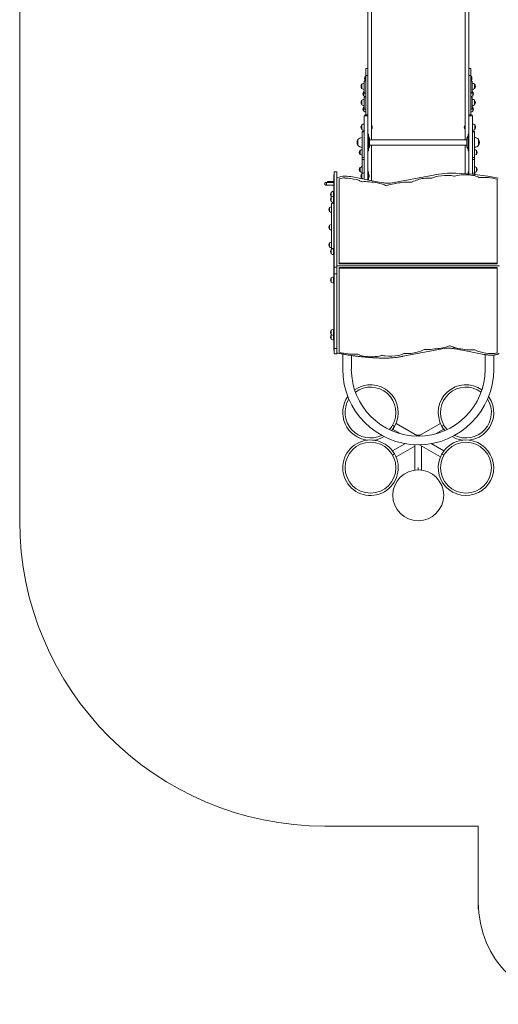
# Model space of a CAD drawing. Units: millimetres. Extents: x 224 to 9922, y 120 to 8166.
# Drawn here: x 224 to 2577, y 120 to 4957 of the extents above; entities that cross this region are included whole.
import ezdxf

# ---------------------------------------------------------------- set-up
doc = ezdxf.new("R2010")
doc.units = ezdxf.units.MM

# ---------------------------------------------------------------- blocks, each defined once
blk = doc.blocks.new('T803NEW')
at = {"color": 7, "linetype": 'Continuous', "lineweight": 0}
for p, q in [((1935.4, 4679.7), (1935.4, 5423.9)), ((1953.4, 5423.9), (1953.4, 4654.2)), ((2413.4, 5423.9), (2413.4, 4654.2)), ((2431.4, 4679.7), (2431.4, 5423.9)), ((224.5, 5020.2), (224.5, 2495.7)), ((1925.4, 4713.9), (1925.4, 4716.8)), ((1925.4, 4682.3), (1925.4, 4713.9)), ((1934.4, 4717.8), (1926.4, 4717.8)), ((2440.4, 4717.8), (2432.4, 4717.8)), ((2441.4, 4716.8), (2441.4, 4713.9)), ((2441.4, 4713.9), (2441.4, 4682.3)), ((1918.4, 4645), (1918.2, 4645)), ((1918.2, 4645), (1918.2, 4614.6)), ((1918.4, 4640.6), (1918.4, 4653.9)), ((1925.4, 4656.9), (1921.4, 4656.9)), ((1923.6, 4679.8), (1923.4, 4679.8)), ((1923.4, 4679.8), (1923.4, 4658.3)), ((1923.4, 4658.3), (1923.6, 4658.3)), ((1925.4, 4678.3), (1925.4, 4682.3)), ((1925.4, 4672.6), (1925.4, 4678.3)), ((1925.4, 4643.5), (1925.4, 4672.6)), ((1934.4, 4683.3), (1926.4, 4683.3)), ((1935.4, 4679.7), (1935.4, 4678.3)), ((1935.4, 4678.3), (1935.4, 4672.6)), ((1935.4, 4672.6), (1935.4, 4670)), ((1935.4, 4654.2), (1935.4, 4670)), ((1935.4, 4479.7), (1935.4, 4654.2)), ((1953.4, 4654.2), (1953.4, 4476.1)), ((2413.4, 4654.2), (2413.4, 4476.1)), ((2431.4, 4678.3), (2431.4, 4679.7)), ((2431.4, 4672.6), (2431.4, 4678.3)), ((2431.4, 4670), (2431.4, 4672.6)), ((2431.4, 4654.2), (2431.4, 4670)), ((2431.4, 4479.7), (2431.4, 4654.2)), ((2440.4, 4683.3), (2432.4, 4683.3)), ((2441.4, 4682.3), (2441.4, 4678.3)), ((2441.4, 4678.3), (2441.4, 4672.6)), ((2441.4, 4672.6), (2441.4, 4643.5)), ((2445.4, 4656.9), (2441.4, 4656.9)), ((2443.4, 4679.8), (2443.2, 4679.8)), ((2443.2, 4658.3), (2443.4, 4658.3)), ((2443.4, 4658.3), (2443.4, 4679.8)), ((2448.4, 4653.9), (2448.4, 4640.6)), ((2448.6, 4645), (2448.4, 4645)), ((2448.6, 4635.6), (2448.6, 4645)), ((1906.6, 4640.6), (1906.4, 4640.6)), ((1906.4, 4640.6), (1906.4, 4619.1)), ((1906.4, 4619.1), (1906.6, 4619.1)), ((1915.7, 4602.3), (1915.4, 4602.3)), ((1915.4, 4602.3), (1915.4, 4582.8)), ((1918.2, 4614.6), (1918.4, 4614.6)), ((1918.4, 4640.6), (1918.4, 4624.8)), ((1918.4, 4600.6), (1918.4, 4624.8)), ((1918.4, 4599.9), (1918.4, 4600.6)), ((1921.4, 4596.9), (1925.4, 4596.9)), ((1925.2, 4596.9), (1925.2, 4579.5)), ((1925.4, 4580.5), (1925.4, 4643.5)), ((2441.4, 4643.5), (2441.4, 4580.5)), ((2441.4, 4596.9), (2445.4, 4596.9)), ((2441.6, 4579.5), (2441.6, 4596.9)), ((2448.4, 4635.6), (2448.4, 4640.6)), ((2448.4, 4624.8), (2448.4, 4635.6)), ((2448.4, 4624.8), (2448.4, 4600.6)), ((2448.4, 4614.6), (2448.6, 4614.6)), ((2448.4, 4600.6), (2448.4, 4599.9)), ((2448.6, 4614.6), (2448.6, 4635.6)), ((2451.4, 4602.3), (2451.2, 4602.3)), ((2451.4, 4582.8), (2451.4, 4602.3)), ((2460.4, 4640.6), (2460.2, 4640.6)), ((2460.2, 4619.1), (2460.4, 4619.1)), ((2460.4, 4619.1), (2460.4, 4640.6)), ((1906.6, 4561.2), (1906.4, 4561.2)), ((1906.4, 4561.2), (1906.4, 4539.7)), ((1915.4, 4582.8), (1915.7, 4582.8)), ((1918.4, 4565.6), (1918.2, 4565.6)), ((1918.2, 4565.6), (1918.2, 4535.2)), ((1918.4, 4561.3), (1918.4, 4574.5)), ((1918.4, 4561.3), (1918.4, 4545.4)), ((1925.4, 4577.5), (1921.4, 4577.5)), ((1925.2, 4579.6), (1925.4, 4579.6)), ((1925.4, 4566.6), (1925.4, 4580.5)), ((1925.4, 4564.5), (1925.4, 4566.6)), ((1925.4, 4558.1), (1925.4, 4564.5)), ((1925.4, 4526.6), (1925.4, 4558.1)), ((2441.4, 4580.5), (2441.4, 4566.6)), ((2441.4, 4579.6), (2441.6, 4579.6)), ((2445.4, 4577.5), (2441.4, 4577.5)), ((2441.4, 4566.6), (2441.4, 4564.5)), ((2441.4, 4564.5), (2441.4, 4558.1)), ((2441.4, 4558.1), (2441.4, 4526.6)), ((2448.4, 4574.5), (2448.4, 4561.3)), ((2448.6, 4565.6), (2448.4, 4565.6)), ((2448.4, 4552), (2448.4, 4561.3)), ((2448.4, 4545.4), (2448.4, 4552)), ((2448.6, 4552), (2448.6, 4565.6)), ((2448.6, 4535.2), (2448.6, 4552)), ((2451.2, 4582.8), (2451.4, 4582.8)), ((2460.4, 4561.2), (2460.2, 4561.2)), ((2460.4, 4539.7), (2460.4, 4561.2)), ((1906.4, 4539.7), (1906.6, 4539.7)), ((1915.7, 4527.2), (1915.4, 4527.2)), ((1915.4, 4527.2), (1915.4, 4507.7)), ((1915.4, 4507.7), (1915.7, 4507.7)), ((1918.2, 4535.3), (1918.4, 4535.3)), ((1918.4, 4521.2), (1918.4, 4545.4)), ((1918.4, 4520.5), (1918.4, 4521.2)), ((1921.4, 4517.5), (1925.4, 4517.5)), ((1925.2, 4517.5), (1925.2, 4504.4)), ((1925.2, 4504.5), (1925.4, 4504.5)), ((1925.4, 4491.3), (1925.4, 4526.6)), ((2441.4, 4526.6), (2441.4, 4491.3)), ((2441.4, 4517.5), (2445.4, 4517.5)), ((2441.4, 4504.5), (2441.6, 4504.5)), ((2441.6, 4504.4), (2441.6, 4517.5)), ((2448.4, 4545.4), (2448.4, 4521.2)), ((2448.4, 4535.3), (2448.6, 4535.3)), ((2448.4, 4521.2), (2448.4, 4520.5)), ((2451.4, 4527.2), (2451.2, 4527.2)), ((2451.2, 4507.7), (2451.4, 4507.7)), ((2451.4, 4507.7), (2451.4, 4527.2)), ((2460.2, 4539.7), (2460.4, 4539.7)), ((1917.4, 4479.7), (1917.4, 4484.2)), ((1917.4, 4399.3), (1917.4, 4479.7)), ((1930.4, 4489.2), (1922.4, 4489.2)), ((1930.4, 4484.7), (1922.4, 4484.7)), ((1925.4, 4489.2), (1925.4, 4491.3)), ((1926.4, 4490.3), (1934.4, 4490.3)), ((1935.4, 4479.7), (1935.4, 4399.3)), ((1953.4, 4476.1), (1953.4, 4447.1)), ((2413.4, 4476.1), (2413.4, 4447.1)), ((2431.4, 4399.3), (2431.4, 4479.7)), ((2432.4, 4490.3), (2440.4, 4490.3)), ((2444.4, 4489.2), (2436.4, 4489.2)), ((2444.4, 4484.7), (2436.4, 4484.7)), ((2441.4, 4491.3), (2441.4, 4489.2)), ((2449.4, 4484.2), (2449.4, 4479.7)), ((2449.4, 4479.7), (2449.4, 4399.3)), ((1905.6, 4439.9), (1905.4, 4439.9)), ((1905.4, 4439.9), (1905.4, 4418.4)), ((1905.4, 4418.4), (1905.6, 4418.4)), ((1907.4, 4406.7), (1907.4, 4406.9)), ((1907.4, 4403.7), (1907.4, 4406.7)), ((1907.4, 4395.2), (1907.4, 4403.7)), ((1916.4, 4407.9), (1908.4, 4407.9)), ((1916.4, 4407.1), (1908.4, 4407.1)), ((1917.2, 4444.4), (1917.2, 4416.1)), ((1917.4, 4444.3), (1917.2, 4444.3)), ((1917.2, 4416.1), (1917.2, 4414)), ((1917.2, 4414), (1917.4, 4414)), ((1953.4, 4447.1), (1953.4, 4367.7)), ((1954.1, 4438.2), (1953.4, 4438.2)), ((1953.4, 4420.2), (1954.1, 4420.2)), ((1954.1, 4438.2), (1954.1, 4420.2)), ((2413.4, 4438.2), (2412.7, 4438.2)), ((2412.7, 4432.6), (2412.7, 4438.2)), ((2412.7, 4420.2), (2412.7, 4432.6)), ((2412.7, 4420.2), (2413.4, 4420.2)), ((2413.4, 4447.1), (2413.4, 4367.7)), ((2449.6, 4444.3), (2449.4, 4444.3)), ((2449.4, 4414), (2449.6, 4414)), ((2449.6, 4435), (2449.6, 4444.4)), ((2449.6, 4414), (2449.6, 4435)), ((2458.4, 4407.9), (2450.4, 4407.9)), ((2458.4, 4407.1), (2450.4, 4407.1)), ((2459.4, 4406.9), (2459.4, 4406.7)), ((2459.4, 4406.7), (2459.4, 4403.7)), ((2459.4, 4403.7), (2459.4, 4395.2)), ((2461.4, 4439.9), (2461.2, 4439.9)), ((2461.2, 4418.4), (2461.4, 4418.4)), ((2461.4, 4418.4), (2461.4, 4439.9)), ((1887.1, 4368.6), (1886.9, 4368.6)), ((1886.9, 4368.6), (1886.9, 4340)), ((1886.9, 4368.3), (1886.9, 4340.3)), ((1907.4, 4378.3), (1907.2, 4378.3)), ((1907.2, 4378.3), (1907.2, 4330.3)), ((1907.4, 4390.9), (1907.4, 4395.2)), ((1907.4, 4386.9), (1907.4, 4390.9)), ((1907.4, 4386), (1907.4, 4386.9)), ((1907.4, 4324.8), (1907.4, 4386)), ((1917.4, 4173.6), (1917.4, 4399.3)), ((1935.4, 4399.3), (1935.4, 4170.1)), ((1938.4, 4395.3), (1935.4, 4395.3)), ((1938.4, 4313.6), (1938.4, 4395.3)), ((1943.9, 4375.3), (1938.9, 4383.8)), ((1944.4, 4335.4), (1944.4, 4373.3)), ((2422.4, 4367.7), (1944.4, 4367.7)), ((2422.4, 4373.3), (2422.4, 4335.4)), ((2427.9, 4383.8), (2423, 4375.3)), ((2431.4, 4395.3), (2428.4, 4395.3)), ((2428.4, 4395.3), (2428.4, 4313.3)), ((2431.4, 4199.2), (2431.4, 4399.3)), ((2449.4, 4399.3), (2449.4, 4197.6)), ((2459.4, 4395.2), (2459.4, 4390.9)), ((2459.4, 4390.9), (2459.4, 4386.9)), ((2459.4, 4386.9), (2459.4, 4386)), ((2459.4, 4386), (2459.4, 4324.8)), ((2459.6, 4378.3), (2459.4, 4378.3)), ((2459.6, 4363.5), (2459.6, 4378.3)), ((2459.6, 4330.3), (2459.6, 4363.5)), ((2479.9, 4368.6), (2479.7, 4368.6)), ((2479.9, 4340), (2479.9, 4368.6)), ((2480, 4359.7), (2480, 4368.3)), ((2480, 4340.3), (2480, 4359.7)), ((1886.9, 4340), (1887.1, 4340)), ((1897.7, 4314.9), (1897.4, 4314.9)), ((1897.4, 4314.9), (1897.4, 4295.4)), ((1907.2, 4330.3), (1907.4, 4330.3)), ((1907.2, 4318.3), (1907.2, 4292.1)), ((1907.4, 4318.2), (1907.2, 4318.2)), ((1907.4, 4318.2), (1907.4, 4324.8)), ((1907.4, 4280.3), (1907.4, 4318.2)), ((1935.4, 4313.3), (1938.4, 4313.3)), ((1938.4, 4313.3), (1938.4, 4313.6)), ((1938.9, 4324.9), (1943.9, 4333.4)), ((1944.4, 4340.9), (2422.4, 4340.9)), ((1953.4, 4340.9), (1953.4, 4166.6)), ((2413.4, 4340.9), (2413.4, 4200.5)), ((2423, 4333.4), (2427.9, 4324.9)), ((2428.4, 4313.3), (2431.4, 4313.3)), ((2459.4, 4330.3), (2459.6, 4330.3)), ((2459.4, 4324.8), (2459.4, 4318.2)), ((2459.6, 4318.2), (2459.4, 4318.2)), ((2459.4, 4318.2), (2459.4, 4280.3)), ((2459.6, 4310.2), (2459.6, 4318.3)), ((2459.6, 4292.1), (2459.6, 4310.2)), ((2469.4, 4314.9), (2469.2, 4314.9)), ((2469.4, 4295.4), (2469.4, 4314.9)), ((2479.7, 4340), (2479.9, 4340)), ((1897.4, 4295.4), (1897.7, 4295.5)), ((1907.2, 4292.2), (1907.4, 4292.2)), ((1907.4, 4272.2), (1907.4, 4280.3)), ((1907.4, 4271.3), (1907.4, 4272.2)), ((1907.4, 4201.6), (1907.4, 4271.3)), ((1916.4, 4279.8), (1908.4, 4279.8)), ((1908.4, 4270.3), (1916.4, 4270.3)), ((2458.4, 4279.8), (2450.4, 4279.8)), ((2450.4, 4270.3), (2458.4, 4270.3)), ((2459.4, 4292.2), (2459.6, 4292.2)), ((2459.4, 4280.3), (2459.4, 4272.2)), ((2459.4, 4272.2), (2459.4, 4271.3)), ((2459.4, 4271.3), (2459.4, 4201.6)), ((2469.2, 4295.5), (2469.4, 4295.4)), ((1782.8, 4209.2), (1769.8, 4209.2)), ((1769.8, 4200.4), (1769.8, 4209.2)), ((1782.8, 4209.2), (1782.8, 4200.4)), ((1897.7, 4230.4), (1897.4, 4230.4)), ((1897.4, 4230.4), (1897.4, 4210.9)), ((1897.4, 4210.9), (1897.7, 4210.9)), ((1905.6, 4236.6), (1905.4, 4236.6)), ((1905.4, 4236.6), (1905.4, 4233.7)), ((1907.2, 4233.7), (1907.2, 4207.6)), ((1907.4, 4233.6), (1907.2, 4233.6)), ((1935.4, 4209.3), (1938.4, 4209.3)), ((1938.4, 4209.3), (1938.4, 4189.7)), ((2428.4, 4209.3), (2431.4, 4209.3)), ((2428.4, 4199.4), (2428.4, 4209.3)), ((2459.6, 4233.6), (2459.4, 4233.6)), ((2459.6, 4225.6), (2459.6, 4233.7)), ((2459.6, 4207.6), (2459.6, 4225.6)), ((2461.4, 4236.6), (2461.2, 4236.6)), ((2461.4, 4233.7), (2461.4, 4236.6)), ((2469.4, 4230.4), (2469.2, 4230.4)), ((2469.2, 4210.9), (2469.4, 4210.9)), ((2469.4, 4210.9), (2469.4, 4230.4)), ((1737.8, 4162.3), (1737.8, 4157.3)), ((1742.7, 4162.3), (1737.8, 4162.3)), ((1742.7, 4157.3), (1742.7, 4162.3)), ((1742.7, 4162.3), (1751.4, 4162.3)), ((1751.4, 4157.3), (1751.4, 4162.3)), ((1754.3, 4162.3), (1751.4, 4162.3)), ((1754.3, 4157.3), (1754.3, 4162.3)), ((1754.3, 4162.3), (1756.6, 4162.3)), ((1756.6, 4157.3), (1756.6, 4162.3)), ((1758.4, 4162.3), (1756.6, 4162.3)), ((1758.4, 4157.3), (1758.4, 4162.3)), ((1767.8, 4162.3), (1758.4, 4162.3)), ((1769.8, 4195.7), (1767.8, 4195.7)), ((1767.8, 4188.1), (1767.8, 4195.7)), ((1767.8, 4139), (1767.8, 4188.1)), ((1769.8, 4200.4), (1769.8, 4126.1)), ((1782.8, 4200.4), (1782.8, 4126.1)), ((1794.8, 3760.7), (1794.8, 4175.1)), ((1859.8, 4184.7), (1973.6, 4162.7)), ((1905.6, 4200.1), (1905.4, 4200.1)), ((1905.4, 4200.1), (1905.4, 4178.6)), ((1905.4, 4178.6), (1905.6, 4178.6)), ((1907.2, 4207.6), (1907.4, 4207.6)), ((1917.4, 4204.5), (1917.2, 4204.5)), ((1917.2, 4204.5), (1917.2, 4174.1)), ((1917.2, 4174.1), (1917.4, 4174.1)), ((1939.1, 4198.3), (1938.4, 4198.3)), ((1938.4, 4169.5), (1938.4, 4189.7)), ((1938.4, 4180.3), (1939.1, 4180.3)), ((1939.1, 4198.3), (1939.1, 4180.3)), ((2046.7, 4154.2), (2257.6, 4194)), ((2449.6, 4204.5), (2449.4, 4204.5)), ((2449.6, 4197.6), (2449.6, 4204.5)), ((2459.4, 4207.6), (2459.6, 4207.6)), ((2461.4, 4200.1), (2461.2, 4200.1)), ((2461.4, 4196.4), (2461.4, 4200.1)), ((2571.4, 4173.4), (2571.4, 3760.7)), ((1724.6, 4154.3), (1724.6, 4147.3)), ((1727.6, 4157.3), (1728.9, 4157.3)), ((1728.9, 4144.3), (1727.6, 4144.3)), ((1728.9, 4157.3), (1732.6, 4157.3)), ((1732.6, 4144.3), (1728.9, 4144.3)), ((1731.7, 4154.3), (1731.7, 4147.3)), ((1732.6, 4157.3), (1734.7, 4157.3)), ((1734.7, 4144.3), (1732.6, 4144.3)), ((1734.7, 4157.3), (1735.8, 4157.3)), ((1735.8, 4144.3), (1734.7, 4144.3)), ((1736.4, 4157.3), (1735.8, 4157.3)), ((1735.8, 4144.3), (1736.4, 4144.3)), ((1736.4, 4157.3), (1743.1, 4157.3)), ((1743.1, 4144.3), (1736.4, 4144.3)), ((1743.1, 4157.3), (1746.3, 4157.3)), ((1746.3, 4144.3), (1743.1, 4144.3)), ((1746.3, 4157.3), (1749.8, 4157.3)), ((1749.8, 4144.3), (1746.3, 4144.3)), ((1749.8, 4157.3), (1751.9, 4157.3)), ((1751.9, 4144.3), (1749.8, 4144.3)), ((1752.5, 4157.3), (1751.9, 4157.3)), ((1751.9, 4144.3), (1752.5, 4144.3)), ((1752.5, 4157.3), (1767.8, 4157.3)), ((1767.8, 4144.3), (1752.5, 4144.3)), ((1767.8, 4113.5), (1767.6, 4113.5)), ((1767.6, 4113.5), (1767.6, 4090.1)), ((1769.8, 4139), (1767.8, 4139)), ((1767.8, 4131), (1767.8, 4139)), ((1769.8, 4131), (1767.8, 4131)), ((1767.8, 4054.9), (1767.8, 4131)), ((1769.8, 4126.1), (1769.8, 3953.4)), ((1782.8, 4126.1), (1782.8, 3953.4)), ((1756.1, 4109.1), (1755.8, 4109.1)), ((1755.8, 4109.1), (1755.8, 4087.6)), ((1755.8, 4087.6), (1756.1, 4087.6)), ((1756.1, 4085.7), (1755.8, 4085.7)), ((1755.8, 4085.7), (1755.8, 4064.2)), ((1755.8, 4064.2), (1756.1, 4064.2)), ((1767.8, 4090.1), (1767.6, 4090.1)), ((1767.6, 4090.1), (1767.6, 4059.7)), ((1748.1, 4034), (1747.8, 4034)), ((1747.8, 4034), (1747.8, 4014.5)), ((1757.6, 4037.4), (1757.6, 4024.7)), ((1757.8, 4037.3), (1757.6, 4037.3)), ((1757.6, 4024.7), (1757.6, 4011.2)), ((1757.8, 3830.6), (1757.8, 4052.2)), ((1764.8, 4055.2), (1760.8, 4055.2)), ((1767.6, 4059.8), (1767.8, 4059.8)), ((1769.8, 4054.9), (1767.8, 4054.9)), ((1767.8, 4044.3), (1767.8, 4054.9)), ((1769.8, 4044.3), (1767.8, 4044.3)), ((1767.8, 3967), (1767.8, 4044.3)), ((1747.8, 4014.5), (1748.1, 4014.6)), ((1757.6, 4011.3), (1757.8, 4011.3)), ((1769.8, 3967), (1767.8, 3967)), ((1767.8, 3955.9), (1767.8, 3967)), ((1748.1, 3947.4), (1747.8, 3947.4)), ((1747.8, 3947.4), (1747.8, 3927.9)), ((1747.8, 3927.9), (1748.1, 3927.9)), ((1757.8, 3950.7), (1757.6, 3950.7)), ((1757.6, 3950.7), (1757.6, 3924.6)), ((1757.6, 3924.7), (1757.8, 3924.7)), ((1769.8, 3955.9), (1767.8, 3955.9)), ((1767.8, 3860.3), (1767.8, 3955.9)), ((1769.8, 3953.4), (1769.8, 3825.9)), ((1782.8, 3953.4), (1782.8, 3825.9)), ((1748.1, 3860.8), (1747.8, 3860.8)), ((1747.8, 3860.8), (1747.8, 3841.3)), ((1747.8, 3841.3), (1748.1, 3841.3)), ((1756.1, 3829), (1755.8, 3829)), ((1755.8, 3829), (1755.8, 3807.5)), ((1757.8, 3864.1), (1757.6, 3864.1)), ((1757.6, 3864.1), (1757.6, 3838)), ((1757.6, 3838.1), (1757.8, 3838.1)), ((1767.8, 3833.5), (1767.6, 3833.5)), ((1767.6, 3833.5), (1767.6, 3803.1)), ((1769.8, 3860.3), (1767.8, 3860.3)), ((1767.8, 3847.3), (1767.8, 3860.3)), ((1769.8, 3847.3), (1767.8, 3847.3)), ((1767.8, 3847.3), (1767.8, 3787.3)), ((1769.8, 3825.9), (1769.8, 3772.7)), ((1782.8, 3825.9), (1782.8, 3772.7)), ((1755.8, 3807.5), (1756.1, 3807.6)), ((1767.6, 3803.1), (1767.8, 3803.1)), ((1767.8, 3787.3), (1767.8, 3756.4)), ((1769.8, 3756.4), (1767.8, 3756.4)), ((1767.8, 3752.3), (1767.8, 3756.4)), ((1769.8, 3752.3), (1767.8, 3752.3)), ((1767.8, 3747.2), (1767.8, 3752.3)), ((1769.8, 3747.2), (1767.8, 3747.2)), ((1767.8, 3740.1), (1767.8, 3747.2)), ((1769.8, 3740.1), (1767.8, 3740.1)), ((1767.8, 3740.1), (1767.8, 3695)), ((1769.8, 3772.7), (1769.8, 3755.8)), ((1769.8, 3755.8), (1769.8, 3740.8)), ((1782.8, 3740.8), (1769.8, 3740.8)), ((1769.8, 3740.8), (1769.8, 3708.3)), ((1782.8, 3772.7), (1782.8, 3755.8)), ((1782.8, 3755.8), (1782.8, 3740.8)), ((2583.4, 3748.3), (1782.8, 3748.3)), ((1782.8, 3740.8), (1782.8, 3708.3)), ((2571.4, 3760.7), (1794.8, 3760.7)), ((1794.8, 3757.5), (1794.8, 3760.7)), ((2571.4, 3757.5), (1794.8, 3757.5)), ((1794.8, 3739.1), (2571.4, 3739.1)), ((1794.8, 3739.1), (1794.8, 3735.9)), ((1794.8, 3323.2), (1794.8, 3735.9)), ((1794.8, 3735.9), (2571.4, 3735.9)), ((2571.4, 3757.5), (2571.4, 3760.7)), ((2571.4, 3739.1), (2571.4, 3735.9)), ((2571.4, 3735.9), (2571.4, 3321.5)), ((1756.1, 3689), (1755.8, 3689)), ((1755.8, 3689), (1755.8, 3667.5)), ((1767.8, 3693.5), (1767.6, 3693.5)), ((1767.6, 3693.5), (1767.6, 3663.1)), ((1769.8, 3695), (1767.8, 3695)), ((1767.8, 3695), (1767.8, 3656.4)), ((1782.8, 3708.3), (1769.8, 3708.3)), ((1769.8, 3708.3), (1769.8, 3634.3)), ((1782.8, 3708.3), (1782.8, 3634.3)), ((1755.8, 3667.5), (1756.1, 3667.5)), ((1767.6, 3663.1), (1767.8, 3663.1)), ((1769.8, 3656.4), (1767.8, 3656.4)), ((1767.8, 3656.4), (1767.8, 3640.7)), ((1769.8, 3640.7), (1767.8, 3640.7)), ((1767.8, 3576.6), (1767.8, 3640.7)), ((1769.8, 3634.3), (1769.8, 3341.9)), ((1782.8, 3634.3), (1782.8, 3341.9)), ((1769.8, 3576.6), (1767.8, 3576.6)), ((1767.8, 3568.5), (1767.8, 3576.6)), ((1769.8, 3568.5), (1767.8, 3568.5)), ((1767.8, 3568.5), (1767.8, 3568)), ((1769.8, 3568), (1767.8, 3568)), ((1767.8, 3549.5), (1767.8, 3568)), ((1769.8, 3549.5), (1767.8, 3549.5)), ((1767.8, 3530.8), (1767.8, 3549.5)), ((1769.8, 3530.8), (1767.8, 3530.8)), ((1767.8, 3530.8), (1767.8, 3447.6)), ((1767.8, 3436.8), (1767.6, 3436.8)), ((1767.6, 3436.8), (1767.6, 3406.5)), ((1769.8, 3447.6), (1767.8, 3447.6)), ((1767.8, 3438.5), (1767.8, 3447.6)), ((1769.8, 3438.5), (1767.8, 3438.5)), ((1767.8, 3375.2), (1767.8, 3438.5)), ((1756.1, 3432.4), (1755.8, 3432.4)), ((1755.8, 3432.4), (1755.8, 3410.9)), ((1755.8, 3410.9), (1756.1, 3410.9)), ((1756.1, 3409), (1755.8, 3409)), ((1755.8, 3409), (1755.8, 3387.5)), ((1755.8, 3387.5), (1756.1, 3387.5)), ((1767.6, 3406.5), (1767.8, 3406.5)), ((1767.6, 3406.5), (1767.6, 3383.1)), ((1767.6, 3383.1), (1767.8, 3383.1)), ((1767.8, 3375.2), (1767.8, 3340.8)), ((1767.8, 3334.1), (1767.8, 3340.8)), ((1782.8, 3341.9), (1769.8, 3341.9)), ((1769.8, 3341.9), (1769.8, 3324.9)), ((1782.8, 3341.9), (1782.8, 3324.9)), ((2108.6, 3303.8), (2319.4, 3343.6)), ((2319.4, 3343.6), (2319.5, 3343.6)), ((1767.8, 3334.1), (1769.8, 3334.1)), ((1769.8, 3315.3), (1769.8, 3324.9)), ((1769.8, 3315.3), (1782.8, 3315.3)), ((1782.8, 3324.9), (1782.8, 3315.3)), ((1812.3, 3314.4), (1812.3, 3240.3)), ((1854.6, 3240.3), (1854.6, 3307.6)), ((2108.5, 3303.7), (2108.6, 3303.8)), ((2392.9, 3335.1), (2506.6, 3313.1)), ((2512.3, 3312), (2512.3, 3240.3)), ((2554.6, 3240.3), (2554.6, 3309.6)), ((2056.9, 2964.6), (2066.7, 2958.9)), ((2057, 2964.7), (2066.8, 2959)), ((2180.1, 2913), (2074.3, 2974)), ((2292.6, 2974), (2186.7, 2913)), ((2309.8, 2964.8), (2300, 2959.1)), ((2309.9, 2964.7), (2300, 2959)), ((2057.5, 2945), (2094.6, 2923.6)), ((2193.2, 2916.7), (2173.6, 2916.7)), ((2179.9, 2912.5), (2180.1, 2913)), ((2186.7, 2913), (2187, 2912.5)), ((2272.2, 2923.6), (2309.3, 2945)), ((2120.2, 2874.5), (2057.5, 2838.4)), ((2074.3, 2809.3), (2166.7, 2862.7)), ((2166.7, 2869.5), (2166.7, 2744.6)), ((2189, 2869.2), (2292.6, 2809.3)), ((2200.2, 2744.6), (2200.2, 2862.7)), ((2309.3, 2838.4), (2246.6, 2874.5)), ((2057, 2818.7), (2066.8, 2824.4)), ((2057, 2818.6), (2066.9, 2824.3)), ((2309.9, 2818.7), (2300, 2824.4)), ((2309.9, 2818.8), (2300.1, 2824.5)), ((2183.4, 2745.7), (2183.4, 2757)), ((2183.5, 2745.7), (2183.5, 2757)), ((1724.6, 995.6), (2478.4, 995.6)), ((2478.4, 995.6), (2478.4, 620.2)), ((2478.4, 589.3), (2478.4, 620.2))]:
    blk.add_line(p, q, dxfattribs=at)
at = {"color": 7, "linetype": 'Continuous', "lineweight": 0, "flags": 128}
for points in [[(1925.4, 4681.3), (1924.6, 4680.7), (1923.6, 4679.8)], [(1923.6, 4658.3), (1924.6, 4657.4), (1925.3, 4656.9)], [(2443.2, 4679.8), (2442.2, 4680.7), (2441.4, 4681.3)], [(2441.6, 4656.9), (2442.2, 4657.4), (2443.2, 4658.3)], [(1905.4, 4236.6), (1904, 4234.4), (1903.4, 4233.4)], [(1907.4, 4238.1), (1906.6, 4237.4), (1905.6, 4236.6)], [(2461.2, 4236.6), (2460.2, 4237.4), (2459.4, 4238.1)], [(2463.4, 4233.4), (2462.9, 4234.4), (2461.4, 4236.6)], [(2463.7, 4196.2), (2462.9, 4197.9), (2461.4, 4200.1)], [(1756.1, 4087.6), (1757, 4086.7), (1757.1, 4086.6)], [(1757.1, 3410), (1757, 3409.9), (1756.1, 3409)]]:
    blk.add_lwpolyline(points, dxfattribs=at)
at = {"color": 7, "linetype": 'Continuous', "lineweight": 0}
for centre in [(1948.7, 2756.2), (2418.1, 2756.2), (2183.4, 2620.7)]:
    blk.add_circle(centre, 125, dxfattribs=at)
for centre, radius, start, end in [((1926.4, 4716.8), 1, 90, 180), ((1934.4, 4716.8), 1, 0, 90), ((2432.4, 4716.8), 1, 90, 180), ((2440.4, 4716.8), 1, 0, 90), ((1917.4, 4629.8), 15.2, 86.9847, 135.0442), ((1921.4, 4653.9), 3, 90, 180), ((1937.2, 4669), 17.5, 142.1, 217.9), ((1926.4, 4682.3), 1, 90, 180), ((1934.4, 4682.3), 1, 0, 90), ((2432.4, 4682.3), 1, 90, 180), ((2440.4, 4682.3), 1, 0, 90), ((2429.6, 4669), 17.5, 322.1, 37.9), ((2445.4, 4653.9), 3, 0, 90), ((2449.4, 4629.8), 15.2, 44.9558, 93.0153), ((1920.2, 4629.8), 17.5, 142.1, 217.9), ((1917.4, 4629.8), 15.2, 224.9558, 273.0153), ((1926.8, 4592.6), 15, 139.4584, 220.5416), ((1924.4, 4592.6), 13.1, 117.2855, 131.8848), ((1921.4, 4599.9), 3, 180, 270), ((2445.4, 4599.9), 3, 270, 0), ((2442.4, 4592.6), 13.1, 48.1152, 62.7145), ((2449.4, 4629.8), 15.2, 266.9847, 315.0442), ((2440, 4592.6), 15, 319.4584, 40.5416), ((2446.6, 4629.8), 17.5, 322.1, 37.9), ((1920.2, 4550.4), 17.5, 142.1, 217.9), ((1917.4, 4550.4), 15.2, 86.9847, 135.0442), ((1924.4, 4592.6), 13.1, 228.1152, 273.5043), ((1921.4, 4574.5), 3, 90, 180), ((2442.4, 4592.6), 13.1, 266.4957, 311.8848), ((2445.4, 4574.5), 3, 0, 90), ((2449.4, 4550.4), 15.2, 44.9558, 93.0153), ((2446.6, 4550.4), 17.5, 322.1, 37.9), ((1917.4, 4550.4), 15.2, 224.9558, 273.0153), ((1926.8, 4517.5), 15, 139.4584, 220.5416), ((1924.4, 4517.5), 13.1, 117.2855, 131.8848), ((1924.4, 4517.5), 13.1, 228.1152, 273.5043), ((1921.4, 4520.5), 3, 180, 270), ((2442.4, 4517.5), 13.1, 266.4957, 311.8848), ((2445.4, 4520.5), 3, 270, 0), ((2442.4, 4517.5), 13.1, 48.1152, 62.7145), ((2449.4, 4550.4), 15.2, 266.9847, 315.0442), ((2440, 4517.5), 15, 319.4584, 40.5416), ((1922.4, 4484.2), 5, 90, 180), ((1922.4, 4479.7), 5, 90, 180), ((1926.4, 4491.3), 1, 180, 270), ((1930.4, 4484.2), 5, 0, 90), ((1930.4, 4479.7), 5, 0, 90), ((1934.4, 4491.3), 1, 270, 0), ((2432.4, 4491.3), 1, 180, 270), ((2436.4, 4484.2), 5, 90, 180), ((2436.4, 4479.7), 5, 90, 180), ((2440.4, 4491.3), 1, 270, 0), ((2444.4, 4484.2), 5, 0, 90), ((2444.4, 4479.7), 5, 0, 90), ((1919.2, 4429.2), 17.5, 142.1, 217.9), ((1916.4, 4429.2), 15.2, 86.9847, 135.0442), ((1916.4, 4429.2), 15.2, 224.9558, 273.0153), ((1908.4, 4406.9), 1, 90, 180), ((1916.4, 4406.9), 1, 0, 90), ((1943.4, 4429.2), 14, 319.9948, 40.0052), ((2423.4, 4429.2), 14, 139.9948, 220.0052), ((2450.4, 4406.9), 1, 90, 180), ((2450.4, 4429.2), 15.2, 44.9558, 93.0153), ((2450.4, 4429.2), 15.2, 266.9847, 315.0442), ((2458.4, 4406.9), 1, 0, 90), ((2447.6, 4429.2), 17.5, 322.1, 37.9), ((1910.4, 4354.3), 27.5, 148.6677, 211.3323), ((1906.4, 4354.3), 24, 90, 143.4759), ((1906.4, 4354.3), 24, 88.0914, 90), ((1942.4, 4385.8), 4, 180, 210), ((1940.4, 4373.3), 4, 0, 30), ((2426.4, 4373.3), 4, 150, 180), ((2424.4, 4385.8), 4, 330, 0), ((2460.4, 4354.3), 24, 36.5241, 91.9086), ((2456.4, 4354.3), 27.5, 328.6677, 31.3323), ((1906.4, 4354.3), 24, 216.5241, 271.9086), ((1908.8, 4305.2), 15, 139.4584, 220.5416), ((1906.4, 4305.2), 13.1, 86.4957, 131.8848), ((1942.4, 4322.9), 4, 150, 180), ((1940.4, 4335.4), 4, 330, 0), ((2426.4, 4335.4), 4, 180, 210), ((2424.4, 4322.9), 4, 360, 30), ((2460.4, 4354.3), 24, 268.0914, 270), ((2460.4, 4305.2), 13.1, 48.1152, 93.5043), ((2460.4, 4354.3), 24, 270, 323.4759), ((2458, 4305.2), 15, 319.4584, 40.5416), ((1906.4, 4305.2), 13.1, 228.1152, 273.5043), ((1908.4, 4271.3), 1, 180, 270), ((1916.4, 4271.3), 1, 270, 0), ((2450.4, 4271.3), 1, 180, 270), ((2458.4, 4271.3), 1, 270, 0), ((2460.4, 4305.2), 13.1, 266.4957, 311.8848), ((1908.8, 4220.6), 15, 139.4584, 220.5416), ((1906.4, 4220.6), 13.1, 86.4957, 131.8848), ((1906.4, 4220.6), 13.1, 228.1152, 273.5043), ((2460.4, 4220.6), 13.1, 48.1152, 93.5043), ((2460.4, 4220.6), 13.1, 266.4957, 311.8848), ((2458, 4220.6), 15, 319.4584, 40.5416), ((1789, 4175.3), 6.31, 114.9551, 169.2369), ((1824.2, 4097.2), 91.9, 90.7608, 114.2659), ((1817.9, 4119.8), 60, 84.9475, 112.6306), ((1813.9, 3958.2), 231.1, 78.5372, 87.7593), ((1817, 3937.2), 242.3, 75.1117, 88.541), ((1861, 4087.5), 85.9, 59.5178, 77.6994), ((1919.2, 4189.3), 17.5, 142.1, 217.9), ((1908.3, 4168), 7.44, 240.3169, 280.7144), ((1916.4, 4189.3), 15.2, 86.9847, 135.0442), ((1916.4, 4189.3), 15.2, 224.9558, 273.0153), ((1922.1, 4091.4), 70.4, 88.5901, 100.2327), ((1917.9, 3837.8), 324, 74.7487, 88.9454), ((1928.4, 4189.3), 14, 319.9948, 40.0052), ((2074.3, 4626), 474.1, 257.7362, 262.1443), ((2230, 4017.9), 160.9, 97.1678, 118.0418), ((2234.2, 4040.9), 138.7, 83.9281, 100.068), ((2249.7, 4186.3), 7.46, 263.5439, 297.0517), ((2292.5, 4103.8), 85.4, 97.7218, 117.4792), ((2348.1, 3756.9), 446.4, 87.4009, 101.6962), ((2322, 3960.1), 232.1, 84.2767, 100.178), ((2338.3, 4123), 68.4, 73.5579, 84.2271), ((2359.8, 4195.9), 7.67, 253.6256, 289.8917), ((2384.8, 4127.7), 65, 98.656, 110.1746), ((2322.6, 2865.6), 1338, 79.038, 88.0407), ((2415.5, 3941.4), 253.8, 81.6904, 99.1612), ((2450.4, 4189.3), 15.2, 44.9558, 93.0153), ((2443.2, 4122.2), 70.9, 58.8942, 82.7333), ((2483.5, 4189.2), 7.3, 239.3376, 274.0734), ((2501.3, 3905.1), 277.4, 75.3447, 93.565), ((1727.6, 4154.3), 3, 90, 180), ((1727.6, 4147.3), 3, 180, 270), ((1734.7, 4154.3), 3, 90, 180), ((1734.7, 4147.3), 3, 180, 270), ((1766.8, 4098.3), 15.2, 86.9847, 135.0442), ((1988.6, 4087.9), 64.2, 58.4655, 76.9389), ((2049.5, 4413.6), 260.3, 261.1599, 266.5453), ((2026, 4149.1), 7.48, 239.4933, 291.0201), ((2067.9, 4040.4), 109, 105.3012, 111.0649), ((2038.4, 4202), 48.5, 264.5839, 279.8541), ((2138.3, 3779.6), 379.1, 95.3833, 105.1602), ((2137.2, 3945), 214.8, 88.5739, 99.235), ((2141, 4100.2), 59.5, 81.6027, 88.6017), ((2150.9, 4166.5), 7.48, 261.209, 297.5561), ((1769.7, 4098.3), 17.5, 142.1, 217.9), ((1769.7, 4074.9), 17.5, 142.1, 217.9), ((1766.8, 4074.9), 15.2, 86.9847, 135.0442), ((1766.8, 4074.9), 15.2, 224.9558, 273.0153), ((1759.2, 4024.3), 15, 139.4584, 220.5416), ((1756.8, 4024.3), 13.1, 86.4957, 131.8848), ((1760.8, 4052.2), 3, 90, 180), ((1764.8, 4052.2), 3, 0, 90), ((1756.8, 4024.3), 13.1, 228.1152, 273.5043), ((1759.2, 3937.7), 15, 139.4584, 220.5416), ((1756.8, 3937.7), 13.1, 86.4957, 131.8848), ((1756.8, 3937.7), 13.1, 228.1152, 273.5043), ((1759.2, 3851.1), 15, 139.4584, 220.5416), ((1756.8, 3851.1), 13.1, 86.4957, 131.8848), ((1756.8, 3851.1), 13.1, 228.1152, 273.5043), ((1769.7, 3818.3), 17.5, 142.1, 217.9), ((1766.8, 3818.3), 15.2, 86.9847, 135.0442), ((1766.8, 3818.3), 15.2, 224.9558, 273.0153), ((1769.7, 3678.3), 17.5, 142.1, 217.9), ((1766.8, 3678.3), 15.2, 86.9847, 135.0442), ((1766.8, 3678.3), 15.2, 224.9558, 273.0153), ((1766.8, 3421.7), 15.2, 86.9847, 135.0442), ((1769.7, 3421.7), 17.5, 142.1, 217.9), ((1769.7, 3398.3), 17.5, 142.1, 217.9), ((1766.8, 3421.7), 15.2, 224.9558, 273.0153), ((1766.8, 3398.3), 15.2, 224.9558, 273.0153), ((2229.1, 3551.5), 214.8, 268.5739, 279.235), ((2228, 3717), 379.1, 275.3833, 285.1602), ((2298.4, 3456.2), 109, 285.3012, 291.0649), ((2332.8, 3347.1), 3, 264.6654, 266.5228), ((2340.3, 3347.5), 7.48, 59.4933, 111.0201), ((2377.7, 3408.7), 64.2, 238.4655, 256.9389), ((2357.4, 3344.4), 3, 261.1568, 262.1309), ((2448.4, 3658.7), 324, 254.7487, 268.9454), ((1788.2, 3323.7), 5.34, 180.4461, 213.1885), ((1865, 3591.5), 277.4, 255.3447, 273.565), ((1882.8, 3307.4), 7.3, 59.3376, 94.0734), ((1923.1, 3374.4), 70.9, 238.8942, 262.7333), ((1950.8, 3555.2), 253.8, 261.6904, 279.1612), ((1981.5, 3368.9), 65, 278.656, 290.1746), ((2006.5, 3300.7), 7.67, 73.6256, 109.8917), ((2028, 3373.6), 68.4, 253.5579, 264.2271), ((2044.3, 3536.5), 232.1, 264.2767, 280.178), ((2073.8, 3392.7), 85.4, 277.7218, 297.4792), ((2116.6, 3310.3), 7.46, 83.5439, 117.0517), ((2132.1, 3455.7), 138.7, 263.9281, 280.068), ((2136.3, 3478.7), 160.9, 277.1678, 298.0418), ((2215.4, 3330.1), 7.48, 81.209, 117.5561), ((2225.2, 3396.3), 59.5, 261.6027, 268.6017), ((2393.5, 3338), 3, 257.7309, 259.0505), ((2444.1, 3405.2), 70.4, 268.5901, 280.2327), ((2458, 3328.6), 7.44, 60.3169, 100.7144), ((2505.3, 3409), 85.9, 239.5178, 257.6994), ((2549.3, 3559.3), 242.3, 255.1117, 268.541), ((2548.4, 3376.8), 60, 264.9475, 292.6306), ((2543.4, 3311.7), 3, 267.7047, 271.1072), ((2183.4, 3240.3), 371.2, 180, 0), ((2183.4, 3240.3), 328.9, 180, 270), ((2183.4, 3240.3), 328.9, 270, 0), ((1948.7, 3027.2), 136.4, 330, 124.9726), ((1948.7, 3027.2), 125, 330, 126.4694), ((2418.1, 3027.2), 136.4, 55.0274, 209.9499), ((2418.1, 3027.2), 125, 53.5306, 210), ((1948.7, 3027.2), 136.4, 144.7169, 263.599), ((2418.1, 3027.2), 136.4, 240.2474, 35.2831), ((1948.7, 3027.2), 125, 148.0891, 296.3805), ((2418.1, 3027.2), 125, 243.6195, 31.9109), ((1948.7, 3027.2), 125, 318.0002, 330), ((1948.7, 3027.2), 136.4, 319.497, 329.9499), ((2418.1, 3027.2), 136.4, 210, 220.503), ((2418.1, 3027.2), 125, 210, 221.9998), ((1948.7, 3027.2), 136.4, 276.401, 299.7526), ((2183.4, 2891.7), 21.2, 69.4207, 110.5793), ((1948.7, 2756.2), 136.4, 120, 29.9499), ((1948.7, 2756.2), 136.4, 30, 120), ((2418.1, 2756.2), 136.4, 150, 83.599), ((2418.1, 2756.2), 136.4, 96.401, 149.9499), ((1724.6, 2495.7), 1500.1, 180, 270), ((2978.5, 620.2), 500, 180, 270)]:
    blk.add_arc(centre, radius, start, end, dxfattribs=at)
for points, knots in [([(1907.4, 4406.7), (1907.4, 4406.7), (1907.4, 4406.7), (1907.4, 4406.8), (1907.5, 4406.9), (1907.8, 4407), (1908.1, 4407.1), (1908.3, 4407.1), (1908.4, 4407.1)], [0, 0, 0, 0, 0.010745, 0.142035, 0.356617, 0.571101, 0.78555, 1, 1, 1, 1]), ([(1916.4, 4407.1), (1916.5, 4407.1), (1916.7, 4407.1), (1917, 4407), (1917.3, 4406.9), (1917.4, 4406.8), (1917.4, 4406.7), (1917.4, 4406.7), (1917.4, 4406.7)], [0, 0, 0, 0, 0.21445, 0.428899, 0.643383, 0.857965, 0.989255, 1, 1, 1, 1]), ([(2449.4, 4406.7), (2449.4, 4406.7), (2449.4, 4406.7), (2449.5, 4406.8), (2449.6, 4406.9), (2449.8, 4407), (2450.1, 4407.1), (2450.3, 4407.1), (2450.4, 4407.1)], [0, 0, 0, 0, 0.010745, 0.142035, 0.356617, 0.571101, 0.78555, 1, 1, 1, 1]), ([(2458.4, 4407.1), (2458.5, 4407.1), (2458.8, 4407.1), (2459.1, 4407), (2459.3, 4406.9), (2459.4, 4406.8), (2459.4, 4406.7), (2459.4, 4406.7), (2459.4, 4406.7)], [0, 0, 0, 0, 0.21445, 0.428899, 0.643383, 0.857965, 0.989255, 1, 1, 1, 1]), ([(1908.4, 4279.8), (1908.3, 4279.8), (1908.1, 4279.9), (1907.8, 4279.9), (1907.5, 4280), (1907.4, 4280.2), (1907.4, 4280.2), (1907.4, 4280.3), (1907.4, 4280.3)], [0, 0, 0, 0, 0.21456, 0.429118, 0.643716, 0.858401, 0.983434, 1, 1, 1, 1]), ([(1917.4, 4280.3), (1917.4, 4280.3), (1917.4, 4280.2), (1917.4, 4280.2), (1917.3, 4280), (1917, 4279.9), (1916.7, 4279.9), (1916.5, 4279.8), (1916.4, 4279.8)], [0, 0, 0, 0, 0.016566, 0.141599, 0.356284, 0.570882, 0.78544, 1, 1, 1, 1]), ([(2450.4, 4279.8), (2450.3, 4279.8), (2450.1, 4279.9), (2449.8, 4279.9), (2449.6, 4280), (2449.5, 4280.2), (2449.4, 4280.2), (2449.4, 4280.3), (2449.4, 4280.3)], [0, 0, 0, 0, 0.21456, 0.429118, 0.643716, 0.858401, 0.983434, 1, 1, 1, 1]), ([(2459.4, 4280.3), (2459.4, 4280.3), (2459.4, 4280.2), (2459.4, 4280.2), (2459.3, 4280), (2459.1, 4279.9), (2458.8, 4279.9), (2458.5, 4279.8), (2458.4, 4279.8)], [0, 0, 0, 0, 0.016566, 0.141599, 0.356284, 0.570882, 0.78544, 1, 1, 1, 1]), ([(2319.5, 3343.6), (2320.1, 3343.7), (2321.8, 3344), (2324.6, 3344.2), (2328, 3344.3), (2330.7, 3344.3), (2332.2, 3344.1), (2332.5, 3344.1)], [0, 0, 0, 0, 0.135032, 0.39632, 0.657679, 0.919012, 1, 1, 1, 1]), ([(2332.6, 3344.1), (2334, 3344), (2338, 3343.7), (2344.7, 3343.1), (2351.4, 3342.3), (2355.5, 3341.7), (2356.9, 3341.5)], [0, 0, 0, 0, 0.170448, 0.495425, 0.820413, 1, 1, 1, 1]), ([(2357, 3341.5), (2358.8, 3341.2), (2364.3, 3340.4), (2373.2, 3339), (2383.3, 3337.1), (2389.8, 3335.7), (2392.9, 3335.1)], [0, 0, 0, 0, 0.155066, 0.450251, 0.745442, 1, 1, 1, 1]), ([(1786.2, 3319.2), (1786.2, 3319.2), (1785.5, 3319.2), (1784.6, 3319.7), (1784, 3320.5), (1783.7, 3320.8)], [0, 0, 0, 0, 0.055147, 0.634912, 1, 1, 1, 1]), ([(1786.2, 3319.2), (1787.9, 3318.9), (1795.3, 3317.4), (1808.7, 3314.9), (1826.4, 3311.9), (1844.2, 3309.1), (1862, 3306.5), (1879.9, 3304.2), (1897.8, 3302.1), (1915.8, 3300.3), (1933.8, 3298.7), (1951.8, 3297.3), (1969.9, 3296.2), (1985.3, 3295.4), (1994.7, 3295.1), (1998, 3295)], [0, 0, 0, 0, 0.023493, 0.108032, 0.192571, 0.277111, 0.36165, 0.446189, 0.530728, 0.615267, 0.699806, 0.784345, 0.868884, 0.953423, 1, 1, 1, 1]), ([(1998, 3295), (1999.9, 3294.9), (2005.2, 3294.7), (2014, 3294.5), (2024.4, 3294.5), (2034.9, 3294.8), (2045.3, 3295.3), (2055.7, 3296), (2066.1, 3297), (2076.4, 3298.3), (2086.7, 3299.7), (2096.7, 3301.4), (2104, 3302.8), (2107.8, 3303.6), (2108.5, 3303.7)], [0, 0, 0, 0, 0.049395, 0.14307, 0.236748, 0.330427, 0.424105, 0.517784, 0.611464, 0.705144, 0.798824, 0.892505, 0.981256, 1, 1, 1, 1]), ([(2506.7, 3313.1), (2507.9, 3312.8), (2511.7, 3312.1), (2517.9, 3311), (2525.3, 3310), (2532.8, 3309.3), (2538.8, 3308.9), (2542.3, 3308.7), (2543.3, 3308.7)], [0, 0, 0, 0, 0.107336, 0.310511, 0.513693, 0.716876, 0.920057, 1, 1, 1, 1]), ([(2543.5, 3308.7), (2544.3, 3308.7), (2546.8, 3308.8), (2550.9, 3309.1), (2555.7, 3309.6), (2560.4, 3310.5), (2565.1, 3311.5), (2569.7, 3312.8), (2574.1, 3314.4), (2578.2, 3316), (2580.7, 3317.2), (2581.8, 3317.8)], [0, 0, 0, 0, 0.063512, 0.183123, 0.302759, 0.422404, 0.542062, 0.661733, 0.781415, 0.901106, 1, 1, 1, 1])]:
    blk.add_open_spline(points, degree=3, knots=knots, dxfattribs=at)

msp = doc.modelspace()

# ---------------------------------------------------------------- block references
msp.add_blockref('T803NEW', (0, 0))

doc.saveas('drawing.dxf')
